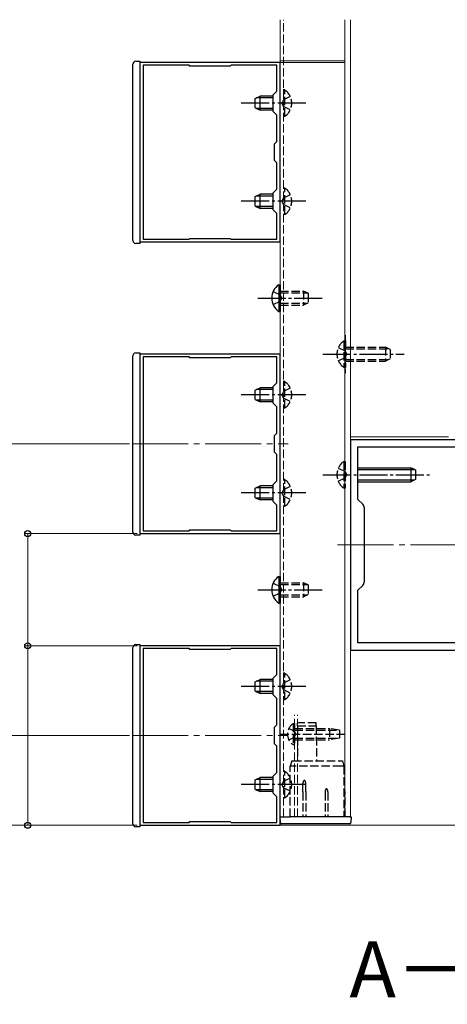
# Model space of a CAD drawing. Extents: x 175 to 1925, y 210 to 2813.
# Drawn here: x 412 to 565, y 1411 to 1762 of the extents above; entities that cross this region are included whole.
import ezdxf

# ---------------------------------------------------------------- set-up
doc = ezdxf.new("R2010")
doc.units = 0
doc.linetypes.add('YCENTER_1', pattern=[13, 10, -1, 1, -1])
doc.linetypes.add('YHIDDEN_1', pattern=[4, 3, -1])
for name, color, linetype, lineweight in [('USER1', 3, 'CONTINUOUS', 13), ('YKK_11', 7, 'CONTINUOUS', 30), ('YKK_12', 2, 'CONTINUOUS', 13), ('YKK_13', 4, 'CONTINUOUS', 30), ('YKK_D', 6, 'CONTINUOUS', 13)]:
    doc.layers.add(name, color=color, linetype=linetype, lineweight=lineweight)
doc.styles.add('text-b', font='txt')

msp = doc.modelspace()

# ---------------------------------------------------------------- linework, layer by layer
at = {"layer": 'YKK_11', "linetype": 'ByBlock', "lineweight": -2, "ltscale": 0.5}
for p, q in [((455, 1746.8), (455, 1682.8)), ((505, 1746.8), (455, 1746.8)), ((456.2, 1745.8), (456.2, 1683.8)), ((472.5, 1745.8), (456.2, 1745.8)), ((472.8, 1745.5), (472.5, 1745.8)), ((487.2, 1745.5), (472.8, 1745.5)), ((487.5, 1745.8), (487.2, 1745.5)), ((503.8, 1745.8), (487.5, 1745.8)), ((503.8, 1736.6), (503.8, 1745.8)), ((505, 1682.8), (505, 1746.8)), ((502.5, 1735.3), (503.8, 1736.6)), ((502.5, 1729.3), (502.5, 1735.3)), ((503.8, 1728), (502.5, 1729.3)), ((503.8, 1718.6), (503.8, 1728)), ((503, 1717.8), (503.8, 1718.6)), ((503, 1711.8), (503, 1717.8)), ((503.8, 1711), (503, 1711.8)), ((503.8, 1701.6), (503.8, 1711)), ((502.5, 1700.3), (503.8, 1701.6)), ((502.5, 1694.3), (502.5, 1700.3)), ((503.8, 1693), (502.5, 1694.3)), ((503.8, 1683.8), (503.8, 1693)), ((455, 1682.8), (505, 1682.8)), ((456.2, 1683.8), (472.5, 1683.8)), ((472.5, 1683.8), (472.8, 1684.1)), ((472.8, 1684.1), (487.2, 1684.1)), ((487.2, 1684.1), (487.5, 1683.8)), ((487.5, 1683.8), (503.8, 1683.8)), ((455, 1642.8), (455, 1578.8)), ((505, 1642.8), (455, 1642.8)), ((456.2, 1641.8), (456.2, 1579.8)), ((472.5, 1641.8), (456.2, 1641.8)), ((472.8, 1641.5), (472.5, 1641.8)), ((487.2, 1641.5), (472.8, 1641.5)), ((487.5, 1641.8), (487.2, 1641.5)), ((503.8, 1641.8), (487.5, 1641.8)), ((503.8, 1632.6), (503.8, 1641.8)), ((505, 1578.8), (505, 1642.8)), ((502.5, 1631.3), (503.8, 1632.6)), ((502.5, 1625.3), (502.5, 1631.3)), ((503.8, 1624), (502.5, 1625.3)), ((503.8, 1614.6), (503.8, 1624)), ((503, 1613.8), (503.8, 1614.6)), ((503, 1607.8), (503, 1613.8)), ((630.01, 1612.3), (530.01, 1612.3)), ((530.01, 1612.3), (530.01, 1537.3)), ((532.71, 1591), (532.71, 1609.8)), ((532.71, 1609.8), (627.31, 1609.8)), ((503.8, 1607), (503, 1607.8)), ((503.8, 1597.6), (503.8, 1607)), ((502.5, 1596.3), (503.8, 1597.6)), ((502.5, 1590.3), (502.5, 1596.3)), ((534.43, 1589.29), (532.71, 1591)), ((503.8, 1589), (502.5, 1590.3)), ((503.8, 1579.8), (503.8, 1589)), ((535.01, 1561.73), (535.01, 1587.87)), ((472.5, 1579.8), (472.8, 1580.1)), ((472.8, 1580.1), (487.2, 1580.1)), ((487.2, 1580.1), (487.5, 1579.8)), ((455, 1578.8), (505, 1578.8)), ((456.2, 1579.8), (472.5, 1579.8)), ((487.5, 1579.8), (503.8, 1579.8)), ((532.71, 1558.6), (534.43, 1560.31)), ((532.71, 1539.8), (532.71, 1558.6)), ((455, 1538.8), (455, 1474.8)), ((505, 1538.8), (455, 1538.8)), ((505, 1474.8), (505, 1538.8)), ((627.31, 1539.8), (532.71, 1539.8)), ((456.2, 1537.8), (456.2, 1475.8)), ((472.5, 1537.8), (456.2, 1537.8)), ((472.8, 1537.5), (472.5, 1537.8)), ((487.2, 1537.5), (472.8, 1537.5)), ((487.5, 1537.8), (487.2, 1537.5)), ((503.8, 1537.8), (487.5, 1537.8)), ((503.8, 1528.6), (503.8, 1537.8)), ((530.01, 1537.3), (630.01, 1537.3)), ((502.5, 1527.3), (503.8, 1528.6)), ((502.5, 1521.3), (502.5, 1527.3)), ((503.8, 1520), (502.5, 1521.3)), ((503.8, 1510.6), (503.8, 1520)), ((503, 1509.8), (503.8, 1510.6)), ((503, 1503.8), (503, 1509.8)), ((503.8, 1503), (503, 1503.8)), ((503.8, 1493.6), (503.8, 1503)), ((502.5, 1492.3), (503.8, 1493.6)), ((502.5, 1486.3), (502.5, 1492.3)), ((503.8, 1485), (502.5, 1486.3)), ((503.8, 1475.8), (503.8, 1485)), ((455, 1474.8), (505, 1474.8)), ((456.2, 1475.8), (472.5, 1475.8)), ((472.5, 1475.8), (472.8, 1476.1)), ((472.8, 1476.1), (487.2, 1476.1)), ((487.2, 1476.1), (487.5, 1475.8)), ((487.5, 1475.8), (503.8, 1475.8))]:
    msp.add_line(p, q, dxfattribs=at)
for centre, start, end in [((533.01, 1587.87), 360, 45), ((533.01, 1561.73), 315, 0)]:
    msp.add_arc(centre, 2, start, end, dxfattribs=at)
at = {"layer": 'YKK_12'}
for p, q in [((505, 1477.8), (505, 1762.07)), ((528, 1477.8), (528, 1762.07)), ((530.01, 1762.07), (530.01, 1477.8)), ((455, 1746.8), (505, 1746.8)), ((505, 1747.4), (528, 1747.4)), ((505, 1746.8), (528, 1746.8)), ((455, 1682.8), (505, 1682.8)), ((455, 1642.8), (505, 1642.8)), ((565, 1613.3), (530.01, 1613.3)), ((635.03, 1612.3), (530.01, 1612.3)), ((455, 1578.8), (505, 1578.8)), ((455, 1538.8), (505, 1538.8)), ((530.01, 1537.3), (635.03, 1537.3)), ((455, 1474.8), (505, 1474.8)), ((505, 1474.8), (635.01, 1474.8))]:
    msp.add_line(p, q, dxfattribs=at)
at = {"layer": 'YKK_12', "linetype": 'YHIDDEN_1'}
for p, q in [((506.11, 1477.8), (506.11, 1762.07)), ((528.21, 1649.59), (528.21, 1636.01)), ((510.1, 1477.8), (510.1, 1514.14)), ((511.1, 1477.8), (511.1, 1514.14))]:
    msp.add_line(p, q, dxfattribs=at)
at = {"layer": 'YKK_12', "linetype": 'YCENTER_1', "ltscale": 2}
for p, q in [((452.22, 1610.8), (507.81, 1610.8)), ((525.43, 1574.8), (632.51, 1574.8)), ((452.22, 1506.8), (507.81, 1506.8))]:
    msp.add_line(p, q, dxfattribs=at)
at = {"layer": 'YKK_13', "ltscale": 0.5}
for p, q in [((452.5, 1683.3), (452.5, 1746.23)), ((453.5, 1747.23), (455, 1747.23)), ((455, 1747.23), (455, 1746.5)), ((455, 1747.23), (455, 1682.3)), ((455, 1682.3), (453.5, 1682.3)), ((455, 1683.03), (455, 1682.3)), ((453.5, 1643.23), (455, 1643.23)), ((455, 1643.23), (455, 1642.5)), ((455, 1643.23), (455, 1578.3)), ((452.5, 1579.3), (452.5, 1642.23)), ((455, 1578.3), (453.5, 1578.3)), ((455, 1579.03), (455, 1578.3)), ((452.5, 1475.3), (452.5, 1538.23)), ((453.5, 1539.23), (455, 1539.23)), ((455, 1539.23), (455, 1538.5)), ((455, 1539.23), (455, 1474.3)), ((455, 1475.03), (455, 1474.3)), ((455, 1474.3), (453.5, 1474.3))]:
    msp.add_line(p, q, dxfattribs=at)
at = {"layer": 'YKK_13'}
for p, q in [((496.1, 1734), (497.8, 1734.8)), ((497.8, 1729.8), (497.8, 1734.8)), ((502.5, 1734.8), (497.8, 1734.8)), ((496.1, 1730.6), (496.1, 1734)), ((502.5, 1734.15), (496.41, 1734.15)), ((496.1, 1730.6), (497.8, 1729.8)), ((502.5, 1730.45), (496.41, 1730.45)), ((502.5, 1729.8), (497.8, 1729.8)), ((496.1, 1699), (497.8, 1699.8)), ((497.8, 1694.8), (497.8, 1699.8)), ((502.5, 1699.8), (497.8, 1699.8)), ((496.1, 1695.6), (496.1, 1699)), ((502.5, 1699.15), (496.41, 1699.15)), ((496.1, 1695.6), (497.8, 1694.8)), ((502.5, 1695.45), (496.41, 1695.45)), ((502.5, 1694.8), (497.8, 1694.8)), ((504.48, 1667.55), (504.99, 1667.55)), ((504.48, 1667.55), (504.48, 1658.05)), ((504.99, 1667.55), (504.99, 1658.05)), ((504.48, 1658.05), (504.99, 1658.05)), ((496.1, 1630), (497.8, 1630.8)), ((496.1, 1626.6), (496.1, 1630)), ((502.5, 1630.15), (496.41, 1630.15)), ((497.8, 1625.8), (497.8, 1630.8)), ((502.5, 1630.8), (497.8, 1630.8)), ((496.1, 1626.6), (497.8, 1625.8)), ((502.5, 1626.45), (496.41, 1626.45)), ((502.5, 1625.8), (497.8, 1625.8)), ((532.7, 1602.3), (551.5, 1602.3)), ((532.7, 1601.65), (552.89, 1601.65)), ((551.5, 1602.3), (551.5, 1597.3)), ((553.2, 1601.5), (551.5, 1602.3)), ((553.2, 1601.5), (553.2, 1598.1)), ((532.7, 1597.95), (552.89, 1597.95)), ((553.2, 1598.1), (551.5, 1597.3)), ((496.1, 1595), (497.8, 1595.8)), ((496.1, 1591.6), (496.1, 1595)), ((502.5, 1595.15), (496.41, 1595.15)), ((497.8, 1590.8), (497.8, 1595.8)), ((502.5, 1595.8), (497.8, 1595.8)), ((532.7, 1597.3), (551.5, 1597.3)), ((496.1, 1591.6), (497.8, 1590.8)), ((502.5, 1591.45), (496.41, 1591.45)), ((502.5, 1590.8), (497.8, 1590.8)), ((504.48, 1563.55), (504.99, 1563.55)), ((504.48, 1563.55), (504.48, 1554.05)), ((504.99, 1563.55), (504.99, 1554.05)), ((504.48, 1554.05), (504.99, 1554.05)), ((496.1, 1526), (497.8, 1526.8)), ((496.1, 1522.6), (496.1, 1526)), ((502.5, 1526.15), (496.41, 1526.15)), ((497.8, 1521.8), (497.8, 1526.8)), ((502.5, 1526.8), (497.8, 1526.8)), ((496.1, 1522.6), (497.8, 1521.8)), ((502.5, 1522.45), (496.41, 1522.45)), ((502.5, 1521.8), (497.8, 1521.8)), ((496.1, 1491), (497.8, 1491.8)), ((496.1, 1487.6), (496.1, 1491)), ((502.5, 1491.15), (496.41, 1491.15)), ((497.8, 1486.8), (497.8, 1491.8)), ((502.5, 1491.8), (497.8, 1491.8)), ((496.1, 1487.6), (497.8, 1486.8)), ((502.5, 1487.45), (496.41, 1487.45)), ((502.5, 1486.8), (497.8, 1486.8)), ((505, 1477.8), (508.5, 1477.8)), ((505.11, 1475.77), (505, 1477.8)), ((508.6, 1475.3), (505.61, 1475.3)), ((529.8, 1477.8), (508.5, 1477.8)), ((529.69, 1475.3), (508.6, 1475.3)), ((529.8, 1477.8), (530.3, 1477.8)), ((530.3, 1477.8), (530.19, 1475.77))]:
    msp.add_line(p, q, dxfattribs=at)
at = {"layer": 'YKK_13', "linetype": 'YHIDDEN_1'}
for p, q in [((506.61, 1737.05), (506.1, 1737.05)), ((508.6, 1734.65), (506.13, 1733.45)), ((506.61, 1727.55), (506.61, 1737.05)), ((506.13, 1733.45), (505.52, 1732.3)), ((506.13, 1731.16), (505.52, 1732.3)), ((508.6, 1729.95), (506.13, 1731.16)), ((506.61, 1727.55), (506.1, 1727.55)), ((506.61, 1702.05), (506.1, 1702.05)), ((508.6, 1699.65), (506.13, 1698.45)), ((506.61, 1692.55), (506.61, 1702.05)), ((506.13, 1698.45), (505.52, 1697.3)), ((506.13, 1696.16), (505.52, 1697.3)), ((508.6, 1694.95), (506.13, 1696.16)), ((506.61, 1692.55), (506.1, 1692.55)), ((502.49, 1665.15), (504.96, 1663.95)), ((504.99, 1665.3), (513.29, 1665.3)), ((504.99, 1664.65), (514.68, 1664.65)), ((513.29, 1665.3), (513.29, 1660.3)), ((514.99, 1664.5), (513.29, 1665.3)), ((514.99, 1664.5), (514.99, 1661.1)), ((502.49, 1660.45), (504.96, 1661.66)), ((504.96, 1663.95), (505.57, 1662.8)), ((504.96, 1661.66), (505.57, 1662.8)), ((504.99, 1660.95), (514.68, 1660.95)), ((514.99, 1661.1), (513.29, 1660.3)), ((504.99, 1660.3), (513.29, 1660.3)), ((527.7, 1647.55), (528.21, 1647.55)), ((527.7, 1647.55), (527.7, 1638.05)), ((528.21, 1647.55), (528.21, 1638.05)), ((525.71, 1645.15), (528.18, 1643.95)), ((528.18, 1643.95), (528.79, 1642.8)), ((528.21, 1645.3), (542.51, 1645.3)), ((528.21, 1644.65), (543.9, 1644.65)), ((542.51, 1645.3), (542.51, 1640.3)), ((544.21, 1644.5), (542.51, 1645.3)), ((544.21, 1644.5), (544.21, 1641.1)), ((525.71, 1640.45), (528.18, 1641.66)), ((528.18, 1641.66), (528.79, 1642.8)), ((528.21, 1640.95), (543.9, 1640.95)), ((528.21, 1640.3), (542.51, 1640.3)), ((544.21, 1641.1), (542.51, 1640.3)), ((527.7, 1638.05), (528.21, 1638.05)), ((506.61, 1633.05), (506.1, 1633.05)), ((506.61, 1623.55), (506.61, 1633.05)), ((506.13, 1629.45), (505.52, 1628.3)), ((508.6, 1630.65), (506.13, 1629.45)), ((506.13, 1627.16), (505.52, 1628.3)), ((508.6, 1625.95), (506.13, 1627.16)), ((506.61, 1623.55), (506.1, 1623.55)), ((525.7, 1602.15), (528.17, 1600.95)), ((527.69, 1604.55), (528.2, 1604.55)), ((527.69, 1604.55), (527.69, 1595.05)), ((528.2, 1604.55), (528.2, 1595.05)), ((506.61, 1598.05), (506.1, 1598.05)), ((506.61, 1588.55), (506.61, 1598.05)), ((525.7, 1597.45), (528.17, 1598.66)), ((528.17, 1600.95), (528.78, 1599.8)), ((528.17, 1598.66), (528.78, 1599.8)), ((506.13, 1594.45), (505.52, 1593.3)), ((508.6, 1595.65), (506.13, 1594.45)), ((527.69, 1595.05), (528.2, 1595.05)), ((506.13, 1592.16), (505.52, 1593.3)), ((508.6, 1590.95), (506.13, 1592.16)), ((506.61, 1588.55), (506.1, 1588.55)), ((502.49, 1561.15), (504.96, 1559.95)), ((504.96, 1559.95), (505.57, 1558.8)), ((504.99, 1561.3), (513.29, 1561.3)), ((504.99, 1560.65), (514.68, 1560.65)), ((513.29, 1561.3), (513.29, 1556.3)), ((514.99, 1560.5), (513.29, 1561.3)), ((514.99, 1560.5), (514.99, 1557.1)), ((502.49, 1556.45), (504.96, 1557.66)), ((504.96, 1557.66), (505.57, 1558.8)), ((504.99, 1556.95), (514.68, 1556.95)), ((504.99, 1556.3), (513.29, 1556.3)), ((514.99, 1557.1), (513.29, 1556.3)), ((506.61, 1529.05), (506.1, 1529.05)), ((506.61, 1519.55), (506.61, 1529.05)), ((506.13, 1525.45), (505.52, 1524.3)), ((506.13, 1523.16), (505.52, 1524.3)), ((508.6, 1526.65), (506.13, 1525.45)), ((508.6, 1521.95), (506.13, 1523.16)), ((506.61, 1519.55), (506.1, 1519.55)), ((509.59, 1511.05), (510.1, 1511.05)), ((509.59, 1511.05), (509.59, 1503.55)), ((510.1, 1511.05), (510.1, 1503.55)), ((517.81, 1511.3), (511.1, 1511.3)), ((511.1, 1510.3), (511.1, 1511.3)), ((511.1, 1510.3), (517.32, 1510.3)), ((511.1, 1510.3), (511.1, 1497.8)), ((517.32, 1510.3), (517.82, 1510.3)), ((517.82, 1510.3), (517.81, 1511.3)), ((517.82, 1510.3), (517.93, 1497.8)), ((505.1, 1507.3), (528.6, 1507.3)), ((508.09, 1509.35), (509.95, 1508.45)), ((509.95, 1508.45), (510.55, 1507.3)), ((509.95, 1506.16), (510.55, 1507.3)), ((510.1, 1509.3), (522.6, 1509.3)), ((510.1, 1508.7), (526.1, 1508.7)), ((522.6, 1509.3), (522.6, 1505.3)), ((526.1, 1508.75), (522.6, 1509.3)), ((526.1, 1508.75), (526.1, 1505.85)), ((508.09, 1505.25), (509.95, 1506.16)), ((509.59, 1503.55), (510.1, 1503.55)), ((510.1, 1505.9), (526.1, 1505.9)), ((510.1, 1505.3), (522.6, 1505.3)), ((526.1, 1505.85), (522.6, 1505.3)), ((509.1, 1497.8), (508.6, 1495.93)), ((508.6, 1477.8), (508.6, 1495.93)), ((509.6, 1495.93), (508.6, 1495.93)), ((509.1, 1497.8), (509.6, 1497.8)), ((509.6, 1497.8), (526.7, 1497.8)), ((526.7, 1495.93), (509.6, 1495.93)), ((526.7, 1497.8), (527.2, 1497.8)), ((527.7, 1495.93), (526.7, 1495.93)), ((527.2, 1497.8), (527.7, 1495.93)), ((527.7, 1495.93), (527.7, 1477.8)), ((506.61, 1494.05), (506.1, 1494.05)), ((506.61, 1484.55), (506.61, 1494.05)), ((506.13, 1490.45), (505.52, 1489.3)), ((506.13, 1488.16), (505.52, 1489.3)), ((508.6, 1491.65), (506.13, 1490.45)), ((513.1, 1486.68), (513.1, 1489.68)), ((514.1, 1486.68), (514.1, 1489.68)), ((508.6, 1486.95), (506.13, 1488.16)), ((513.1, 1486.68), (513.1, 1477.8)), ((514.1, 1486.68), (514.1, 1477.8)), ((521, 1486.68), (521, 1477.8)), ((522, 1486.68), (522, 1477.8)), ((528.15, 1486.91), (527.7, 1487.8)), ((528.2, 1477.8), (528.2, 1486.68)), ((506.61, 1484.55), (506.1, 1484.55))]:
    msp.add_line(p, q, dxfattribs=at)
at = {"layer": 'YKK_13', "linetype": 'YCENTER_1'}
for p, q in [((514.1, 1732.3), (491.1, 1732.3)), ((514.1, 1697.3), (491.1, 1697.3)), ((496.99, 1662.8), (519.99, 1662.8)), ((520.21, 1642.8), (549.21, 1642.8)), ((514.1, 1628.3), (491.1, 1628.3)), ((520.2, 1599.8), (558.2, 1599.8)), ((514.1, 1593.3), (491.1, 1593.3)), ((496.99, 1558.8), (519.99, 1558.8)), ((514.1, 1524.3), (491.1, 1524.3)), ((514.1, 1489.3), (491.1, 1489.3))]:
    msp.add_line(p, q, dxfattribs=at)
at = {"layer": 'YKK_13', "ltscale": 0.5}
for centre, start, end in [((453.5, 1746.23), 90, 180), ((453.5, 1683.3), 180, 270), ((453.5, 1642.23), 90, 180), ((453.5, 1579.3), 180, 270), ((453.5, 1538.23), 90, 180), ((453.5, 1475.3), 180, 270)]:
    msp.add_arc(centre, 1, start, end, dxfattribs=at)
at = {"layer": 'YKK_13', "linetype": 'YHIDDEN_1'}
for centre, radius, start, end in [((503.33, 1732.3), 5.77, 304.651, 55.349), ((503.33, 1697.3), 5.77, 304.651, 55.349), ((530.99, 1642.8), 5.77, 124.651, 235.349), ((503.33, 1628.3), 5.77, 304.651, 55.349), ((530.97, 1599.8), 5.77, 124.651, 235.349), ((503.33, 1593.3), 5.77, 304.651, 55.349), ((503.33, 1524.3), 5.77, 304.651, 55.349), ((512.13, 1507.3), 4.53, 124.0667, 235.9333), ((503.33, 1489.3), 5.77, 304.651, 55.349), ((527.7, 1486.68), 0.5, 0, 26.5651)]:
    msp.add_arc(centre, radius, start, end, dxfattribs=at)
at = {"layer": 'YKK_13'}
for centre, radius, start, end in [((507.76, 1662.8), 5.77, 124.651, 235.349), ((507.76, 1558.8), 5.77, 124.651, 235.349), ((505.61, 1475.8), 0.5, 183, 270), ((529.69, 1475.8), 0.5, 270, 357)]:
    msp.add_arc(centre, radius, start, end, dxfattribs=at)
at = {"layer": 'YKK_13', "linetype": 'YHIDDEN_1'}
for centre in [(513.6, 1489.68), (521.5, 1486.68)]:
    msp.add_ellipse(centre, major_axis=(0, 1.12), ratio=0.447214, start_param=4.712389, end_param=7.853982, dxfattribs=at)
for p in [(513.6, 1490.8), (513.6, 1490.8), (521.5, 1487.8), (521.5, 1487.8)]:
    msp.add_point(p, dxfattribs=at)
at = {"layer": 'YKK_D'}
for p, q in [((451.22, 1610.8), (374, 1610.8)), ((454, 1578.8), (414, 1578.8)), ((415, 1578.8), (415, 1538.8)), ((454, 1538.8), (414, 1538.8)), ((454, 1538.8), (414, 1538.8)), ((415, 1474.8), (415, 1538.8)), ((451.22, 1506.8), (374, 1506.8)), ((454, 1474.8), (334, 1474.8)), ((454, 1474.8), (414, 1474.8))]:
    msp.add_line(p, q, dxfattribs=at)
at = {"layer": 'YKK_D', "linetype": 'ByBlock', "lineweight": -2}
for centre in [(415, 1578.8), (415, 1538.8), (415, 1538.8), (415, 1474.8)]:
    msp.add_circle(centre, 1.07, dxfattribs=at)

# ---------------------------------------------------------------- texts
at = {"layer": 'USER1', "style": 'text-b'}
msp.add_text('A－A断面', height=20, dxfattribs=at).set_placement((529.66, 1413.39))

doc.saveas('drawing.dxf')
